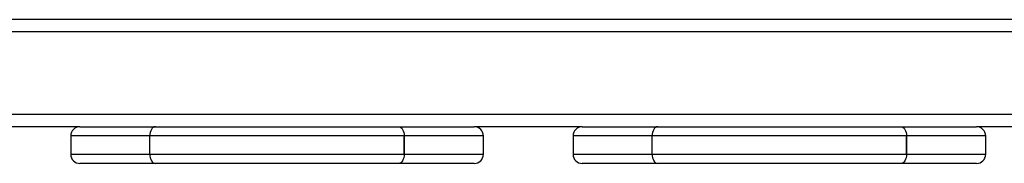
# Model space of a CAD drawing. Units: millimetres. Extents: x -4534 to 4839, y -3372 to 208.
# Drawn here: x 199 to 520, y 67 to 114 of the extents above; entities that cross this region are included whole.
import ezdxf

# ---------------------------------------------------------------- set-up
doc = ezdxf.new("R2010")
doc.units = ezdxf.units.MM
doc.layers.add('VP-EQ', color=7, linetype='Continuous', true_color=0x8a3492)

# ---------------------------------------------------------------- blocks, each defined once
blk = doc.blocks.new('RC1485_')
at = {"color": 7, "linetype": 'Continuous', "lineweight": 25}
for p, q in [((442.354, 33.784), (291.808, 33.784)), ((447.03, 30.684), (287.03, 30.684)), ((393.354, 30.284), (389.832, 30.284)), ((393.354, 30.284), (395.814, 30.284)), ((395.814, 30.284), (403.747, 30.284)), ((403.747, 30.284), (406.207, 30.284)), ((409.729, 30.284), (406.207, 30.284)), ((409.729, 30.284), (412.189, 30.284)), ((412.189, 30.284), (420.122, 30.284)), ((420.122, 30.284), (422.582, 30.284)), ((426.104, 30.284), (422.582, 30.284)), ((393.054, 29.984), (393.054, 29.384)), ((403.928, 29.984), (395.633, 29.984)), ((395.633, 29.384), (395.633, 29.984)), ((403.928, 29.384), (403.928, 29.984)), ((403.928, 29.984), (403.928, 29.984)), ((403.928, 29.984), (403.928, 29.384)), ((406.507, 29.384), (406.507, 29.984)), ((409.429, 29.984), (409.429, 29.384)), ((420.303, 29.984), (412.008, 29.984)), ((412.008, 29.384), (412.008, 29.984)), ((420.303, 29.384), (420.303, 29.984)), ((420.303, 29.984), (420.303, 29.384)), ((420.303, 29.984), (420.303, 29.984)), ((422.882, 29.384), (422.882, 29.984)), ((395.633, 29.384), (403.928, 29.384)), ((403.928, 29.384), (403.928, 29.384)), ((412.008, 29.384), (420.303, 29.384)), ((420.303, 29.384), (420.303, 29.384)), ((395.814, 29.084), (393.354, 29.084)), ((403.747, 29.084), (395.814, 29.084)), ((406.207, 29.084), (403.747, 29.084)), ((412.189, 29.084), (409.729, 29.084)), ((420.122, 29.084), (412.189, 29.084)), ((422.582, 29.084), (420.122, 29.084))]:
    blk.add_line(p, q, dxfattribs=at)
at = {"color": 8, "linetype": 'Continuous', "lineweight": 25}
for p, q in [((447.03, 33.384), (291.148, 33.384)), ((395.633, 29.984), (393.054, 29.984)), ((406.507, 29.984), (403.928, 29.984)), ((412.008, 29.984), (409.429, 29.984)), ((422.882, 29.984), (420.303, 29.984)), ((393.054, 29.384), (395.633, 29.384)), ((403.928, 29.384), (406.507, 29.384)), ((409.429, 29.384), (412.008, 29.384)), ((420.303, 29.384), (422.882, 29.384))]:
    blk.add_line(p, q, dxfattribs=at)
at = {"color": 7, "linetype": 'Continuous', "lineweight": 25, "flags": 128}
for points in [[(395.814, 30.284), (395.778, 30.278), (395.744, 30.261), (395.713, 30.234), (395.686, 30.196), (395.663, 30.151), (395.646, 30.099), (395.636, 30.043), (395.633, 29.984)], [(403.747, 30.284), (403.782, 30.278), (403.816, 30.261), (403.847, 30.234), (403.875, 30.196), (403.897, 30.151), (403.914, 30.099), (403.924, 30.043), (403.928, 29.984)], [(403.747, 30.284), (403.782, 30.278), (403.816, 30.261), (403.848, 30.234), (403.875, 30.196), (403.898, 30.151), (403.914, 30.099), (403.925, 30.043), (403.928, 29.984)], [(412.189, 30.284), (412.153, 30.278), (412.119, 30.261), (412.088, 30.234), (412.061, 30.196), (412.038, 30.151), (412.021, 30.099), (412.011, 30.043), (412.008, 29.984)], [(420.122, 30.284), (420.157, 30.278), (420.191, 30.261), (420.222, 30.234), (420.25, 30.196), (420.272, 30.151), (420.289, 30.099), (420.299, 30.043), (420.303, 29.984)], [(420.122, 30.284), (420.157, 30.278), (420.191, 30.261), (420.223, 30.234), (420.25, 30.196), (420.273, 30.151), (420.289, 30.099), (420.3, 30.043), (420.303, 29.984)], [(395.633, 29.384), (395.636, 29.326), (395.646, 29.269), (395.663, 29.217), (395.686, 29.172), (395.713, 29.135), (395.744, 29.107), (395.778, 29.09), (395.814, 29.084)], [(403.928, 29.384), (403.924, 29.326), (403.914, 29.269), (403.897, 29.217), (403.875, 29.172), (403.847, 29.135), (403.816, 29.107), (403.782, 29.09), (403.747, 29.084)], [(403.928, 29.384), (403.925, 29.326), (403.914, 29.269), (403.898, 29.217), (403.875, 29.172), (403.848, 29.135), (403.816, 29.107), (403.782, 29.09), (403.747, 29.084)], [(412.008, 29.384), (412.011, 29.326), (412.021, 29.269), (412.038, 29.217), (412.061, 29.172), (412.088, 29.135), (412.119, 29.107), (412.153, 29.09), (412.189, 29.084)], [(420.303, 29.384), (420.299, 29.326), (420.289, 29.269), (420.272, 29.217), (420.25, 29.172), (420.222, 29.135), (420.191, 29.107), (420.157, 29.09), (420.122, 29.084)], [(420.303, 29.384), (420.3, 29.326), (420.289, 29.269), (420.273, 29.217), (420.25, 29.172), (420.223, 29.135), (420.191, 29.107), (420.157, 29.09), (420.122, 29.084)]]:
    blk.add_lwpolyline(points, dxfattribs=at)
at = {"color": 7, "linetype": 'Continuous', "lineweight": 25}
for centre, start, end in [((393.354, 29.984), 90, 180), ((406.207, 29.984), 0, 90), ((409.729, 29.984), 90, 180), ((422.582, 29.984), 0, 90), ((393.354, 29.384), 180, 270), ((406.207, 29.384), 270, 0), ((409.729, 29.384), 180, 270), ((422.582, 29.384), 270, 0)]:
    blk.add_arc(centre, 0.3, start, end, dxfattribs=at)
blk = doc.blocks.new('VPL-18-RC1485')
at = {"layer": 'VP-EQ', "color": 0, "xscale": 10, "yscale": 10, "zscale": 10}
blk.add_blockref('RC1485_', (-3714.7, -223.45), dxfattribs=at)

msp = doc.modelspace()

# ---------------------------------------------------------------- block references
msp.add_blockref('VPL-18-RC1485', (0, 0))

doc.saveas('drawing.dxf')
